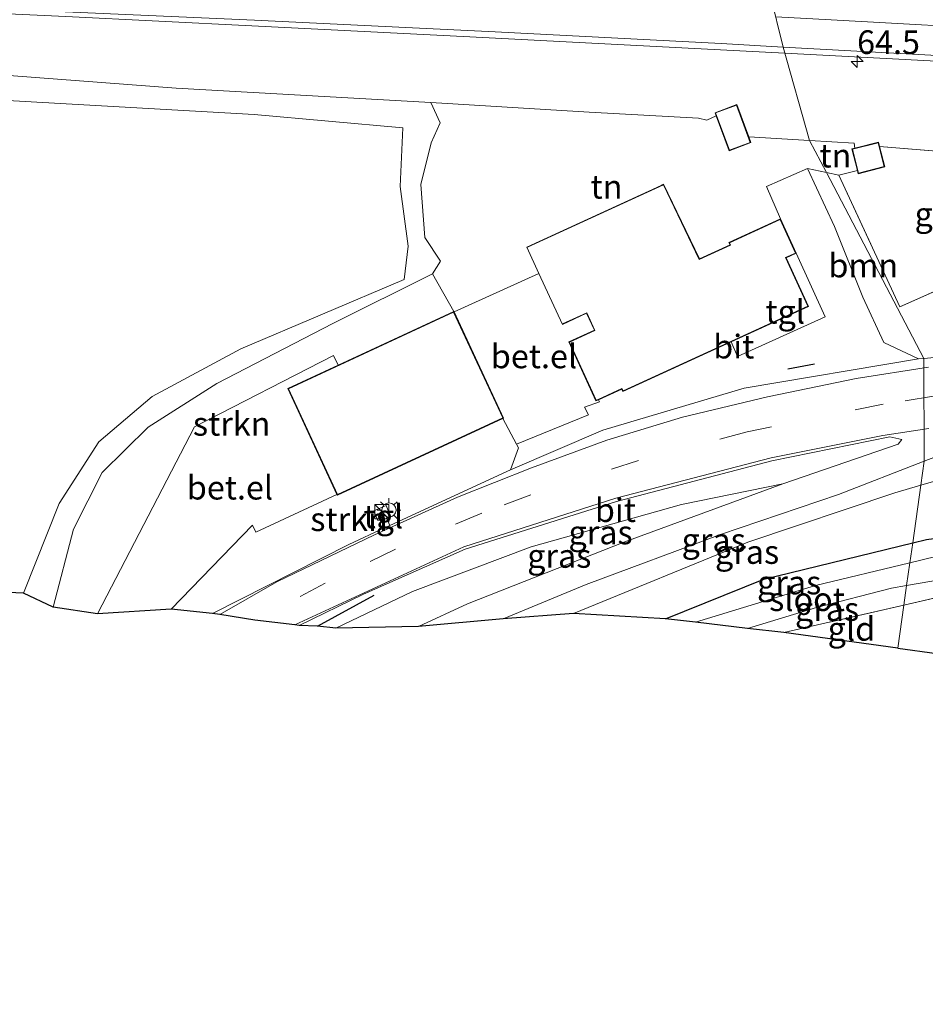
# Model space of a CAD drawing. Units: metres. Extents: x 91862 to 97567, y 399998 to 406253.
# Drawn here: x 94766 to 94861, y 405531 to 405635 of the extents above; entities that cross this region are included whole.
import ezdxf
from ezdxf.enums import TextEntityAlignment as Align

# ---------------------------------------------------------------- set-up
doc = ezdxf.new("R2010")
doc.units = ezdxf.units.M
doc.linetypes.add('IE-TERREINAFSCHEIDING', pattern=[10, 8, -2])
doc.linetypes.add('VW-3-9_STREEP', pattern=[12, 3, -9])
doc.layers.get('0').update_dxf_attribs({"lineweight": 25})
for name, color, linetype, lineweight in [('B-ME-AM-KILOMETR-S-B1', 7, 'Continuous', 18), ('B-ME-BV-GELEIDECONSTRUCTIE-GELEIDERAIL-L-B1', 213, 'BV-GELEIDERAIL', 18), ('B-ME-GR-BOMENRIJ-L-B1', 10, 'Continuous', 25), ('B-ME-GR-BOOM-GV-B6', 93, 'Continuous', 18), ('B-ME-GR-STRUIKEN-GV-B6', 93, 'Continuous', 18), ('B-ME-GW-INSTEEKWATERGANG-L-B1', 10, 'Continuous', 25), ('B-ME-GW-KRUINLIJN-L-B1', 93, 'Continuous', 18), ('B-ME-GW-TEENLIJN-L-B1', 93, 'Continuous', 18), ('B-ME-IE-GRASLAND-GV-B6', 93, 'Continuous', 18), ('B-ME-IE-GRONDWERKLIJN-GROND_INGERICHT-GV-B6', 253, 'Continuous', 18), ('B-ME-IE-HULPGEOMETRIE-L-B1', 53, 'Continuous', 18), ('B-ME-IE-INRICHTINGSELEMENT-S-B1', 253, 'Continuous', 18), ('B-ME-IE-MEUBILAIR_WEGMEUBILAIR-LICHTMAST-S-B1', 8, 'Continuous', 18), ('B-ME-IE-TERREINAFSCHEIDING-RASTERHEKWERK-L-B1', 8, 'IE-TERREINAFSCHEIDING', 18), ('B-ME-IE-TERREINAFSCHEIDING-SCHRIKHEK-L-B1', 10, 'Continuous', 25), ('B-ME-KG-KADASTRAAL-DAKRAND-L-B1', 13, 'Continuous', 18), ('B-ME-KG-KADASTRAAL-OPNAMEDTMGRENS-L-B1', 10, 'Continuous', 25), ('B-ME-OG-BEBOUWING-GV-B6', 173, 'Continuous', 18), ('B-ME-OG-WATER-GV-B6', 153, 'Continuous', 18), ('B-ME-VH-VERH_SOORT-BITUMEN-GV-B6', 8, 'IE-TERREINAFSCHEIDING-NATUURLIJK-HOUTWAL', 18), ('B-ME-VH-VERH_SOORT-GV-B6', 8, 'Continuous', 18), ('B-ME-VH-VERH_SOORT-TEGELS-GV-B6', 8, 'Continuous', 18), ('B-ME-VW-MARKERING-39STREEP-015-L-B1', 255, 'VW-3-9_STREEP', 18), ('B-ME-VW-MARKERING-STREEP-015-L-B1', 7, 'Continuous', 18)]:
    doc.layers.add(name, color=color, linetype=linetype, lineweight=lineweight)
doc.styles.add('NLCS-ISO', font='NLCS-ISO.TTF')
doc.linetypes.add('BV-GELEIDERAIL', pattern='A,10,-3,[108,NLCS.SHX,S=1,R=0,X=0,Y=0],-3', length=16)
doc.linetypes.add('IE-TERREINAFSCHEIDING-NATUURLIJK-HOUTWAL', pattern='A,7,-1.5,[67,NLCS.SHX,S=0.75,R=45,X=0,Y=0],-1.5,7,-1.5,[70,NLCS.SHX,S=0.75,R=0,X=0,Y=0],-1.5', length=20)

# ---------------------------------------------------------------- blocks, each defined once
blk = doc.blocks.new('kast')
blk.add_line((-0.75, -0.75), (0.75, 0.75))
blk.add_lwpolyline([(-0.75, 0.75), (0.75, 0.75), (0.75, -0.75), (-0.75, -0.75)], close=True)
blk = doc.blocks.new('hecto')
for p, q in [((0, 0.625), (-0.625, 0)), ((0, -0.625), (0, 0.625)), ((-0.625, 0), (0.625, 0)), ((0.625, 0), (0, -0.625))]:
    blk.add_line(p, q)
blk = doc.blocks.new('lantaarnpaal')
for p, q in [((0, 0.75), (0, 1.25)), ((-0.75, 0), (-1.25, 0)), ((-0.88, 0.88), (-0.53, 0.53)), ((0.53, 0.53), (0.88, 0.88)), ((0.75, 0), (1.25, 0)), ((-0.53, -0.53), (-0.88, -0.88)), ((0, -0.75), (0, -1.25)), ((0.53, -0.53), (0.88, -0.88))]:
    blk.add_line(p, q)
blk.add_circle((0, 0), 0.75)

msp = doc.modelspace()

# ---------------------------------------------------------------- linework, layer by layer
at = {"layer": 'B-ME-BV-GELEIDECONSTRUCTIE-GELEIDERAIL-L-B1'}
for points in [[(94846.431, 405631.057, 2.025), (94842.352, 405631.274, 2.024), (94813.257, 405632.794, 2.047), (94790.277, 405633.953, 2.054), (94770.657, 405634.91, 1.919), (94747.874, 405635.969, 1.972), (94726.154, 405636.887, 1.984), (94705.336, 405637.834, 1.992), (94685.426, 405638.772, 2.012), (94662.984, 405639.65, 2.012), (94643.346, 405640.391, 1.996), (94622.663, 405641.136, 2.024), (94600.562, 405641.995, 1.98), (94579.635, 405642.751, 1.992), (94557.684, 405643.436, 1.959), (94536.229, 405644.186, 1.963), (94511.657, 405644.945, 2.044), (94487.17, 405645.692, 2.08), (94465.688, 405646.283, 2.152)], [(95206.445, 405606.46, 1.907), (95196.923, 405607.51, 1.931), (95174.245, 405609.937, 1.913), (95151.883, 405611.981, 1.974), (95129.251, 405613.607, 1.94), (95105.783, 405615.248, 1.936), (95084.413, 405616.653, 1.948), (95059.716, 405618.296, 1.929), (95032.662, 405620.04, 1.944), (95003.605, 405621.881, 1.97), (94977.128, 405623.567, 1.978), (94955.011, 405624.939, 1.963), (94929.991, 405626.427, 1.989), (94900.565, 405628.166, 2.031), (94872.423, 405629.674, 2.031), (94846.431, 405631.057, 2.025)]]:
    msp.add_polyline3d(points, dxfattribs=at)
at = {"layer": 'B-ME-GR-BOMENRIJ-L-B1'}
msp.add_line((94797.2, 405570.64, 2.931), (94803.167, 405573.884, 2.876), dxfattribs=at)
at = {"layer": 'B-ME-GR-BOOM-GV-B6'}
for points in [[(94745.582, 405636.644, 1.204), (94770.585, 405635.42, 1.136), (94790.55, 405634.528, 1.305), (94815.896, 405633.307, 1.282), (94839.723, 405632.06, 1.259), (94846.27, 405631.705, 1.263), (94849.048, 405621.848, 1.2), (94842.636, 405622.223, 1.2), (94841.366, 405625.633, 1.2), (94839.081, 405624.782, 1.2), (94839.2036, 405624.4514, 1.2), (94838.2158, 405623.9807, 1.2), (94837.347, 405624.22, 1.244), (94825.826, 405624.838, 1.244), (94809.144, 405625.87, 1.097), (94782.307, 405627.373, 0.882), (94759.559, 405629.083, 0.975)], [(94868.97, 405630.473, 1.274), (94882.806, 405626.436, 1.164), (94897.156, 405623.991, 0.951), (94912.265, 405620.88, 0.769), (94913.566, 405619.161, 0.753), (94911.514, 405617.199, 0.696), (94895.178, 405618.233, 1.346), (94871.5, 405619.987, 1.837), (94856.418, 405621.214, 1.2), (94856.3, 405621.672, 1.2), (94853.805, 405621.034, 1.2), (94853.762, 405621.573, 1.2), (94849.048, 405621.848, 1.2), (94846.27, 405631.705, 1.263), (94868.97, 405630.473, 1.274)], [(94910.795, 405608.892, 0.734), (94893.465, 405608.202, 1.537), (94877.918, 405605, 2.961), (94904.763, 405604.162, 3.024), (94901.541, 405601.22, 3.227), (94882.739, 405600.894, 3.29), (94861.086, 405598.868, 3.232), (94850.821, 405618.463, 1.764), (94852.135, 405618.175, 1.818), (94858.559, 405604.292, 3.104), (94873.464, 405610.959, 2.655), (94871.5, 405619.987, 1.837), (94895.178, 405618.233, 1.346), (94911.514, 405617.199, 0.696), (94911.892, 405612.249, 0.615), (94910.795, 405608.892, 0.734)], [(94848.816, 405618.903, 1.68), (94850.821, 405618.463, 1.764), (94861.086, 405598.868, 3.232), (94860.53, 405598.816, 3.231), (94856.859, 405600.531, 3.134), (94854.662, 405605.326, 3.028), (94851.664, 405612.791, 2.103), (94848.816, 405618.903, 1.68)]]:
    msp.add_polyline3d(points, dxfattribs=at)
at = {"layer": 'B-ME-GR-STRUIKEN-GV-B6'}
for points in [[(94769.318, 405572.636, 2.771), (94771.479, 405580.875, 2.154), (94774.487, 405586.824, 1.769), (94779.326, 405591.633, 1.6), (94786.577, 405596.229, 1.198), (94798.815, 405602.554, 0.979), (94809.298, 405607.779, 1.051), (94811.562, 405603.813, 1.25), (94799.362, 405598.15, 1.25), (94798.862, 405599.179, 1.194), (94784.228, 405591.637, 1.723), (94774.01, 405571.914, 3.041), (94769.318, 405572.636, 2.771)], [(94804.812, 405581.238, 3.092), (94804.466, 405582.07, 3.054), (94804.88, 405582.242, 3.02), (94804.423, 405583.338, 2.982), (94803.128, 405582.799, 3.011), (94803.562, 405581.758, 3.041), (94803.88, 405581.891, 3.049), (94804.258, 405580.982, 3.088), (94800.506, 405579.248, 3.1), (94786.133, 405571.967, 3.151), (94781.778, 405572.428, 2.64), (94790.322, 405581.265, 1.832), (94790.684, 405580.525, 1.828), (94799.243, 405584.518, 3), (94799.279, 405584.442, 3), (94816.729, 405592.541, 3), (94818.17, 405589.82, 2.918), (94818.364, 405589.452, 2.893), (94817.526, 405587.114, 3.121), (94804.812, 405581.238, 3.092)]]:
    msp.add_polyline3d(points, dxfattribs=at)
at = {"layer": 'B-ME-GW-INSTEEKWATERGANG-L-B1'}
for points in [[(94859.913, 405579.417, 0.211), (94861.354, 405579.767, 0.214), (94876.337, 405581.762, -0.006), (94893.455, 405582.857, 0.167), (94913.513, 405581.434, 0.239), (94939.948, 405579.369, 0.378), (94945.998, 405578.4, -0.003), (94955.11, 405576.918, -0.041), (94961.603, 405573.731, -0.003), (94979.156, 405563.24, 0.233), (94997.908, 405552.167, 0.26)], [(94833.875, 405571.415, 0.1), (94844.224, 405575.601, 0.176), (94859.913, 405579.417, 0.211)]]:
    msp.add_polyline3d(points, dxfattribs=at)
at = {"layer": 'B-ME-GW-KRUINLIJN-L-B1'}
for points in [[(94769.318, 405572.636, 2.771), (94771.479, 405580.875, 2.154), (94774.487, 405586.824, 1.769), (94779.326, 405591.633, 1.6), (94786.577, 405596.229, 1.198), (94798.815, 405602.554, 0.979), (94809.298, 405607.779, 1.051), (94810.135, 405609.117, 1.084), (94808.517, 405611.619, 1.241), (94808.075, 405617.192, 1.19), (94809.185, 405621.586, 1.156), (94810.118, 405623.715, 0.869), (94809.144, 405625.87, 1.097), (94782.307, 405627.373, 0.882), (94759.559, 405629.083, 0.975), (94733.231, 405630.256, 1.008), (94698.375, 405632.217, 1.013), (94667.895, 405633.312, 0.907), (94640.57, 405634.302, 0.924), (94633.457, 405633.825, 0.577), (94631.405, 405632.295, 0.155)], [(95032.093, 405550.015, 0.983), (95021.256, 405553.803, 1.523), (95008.852, 405558.563, 1.957), (94998.459, 405563.489, 2.493), (94988.407, 405568.883, 3.057), (94980.761, 405575.478, 3.262), (94976.428, 405582.225, 3.498), (94973.362, 405585.279, 3.525), (94968.234, 405586.696, 3.525), (94950.547, 405587.981, 3.129), (94929.072, 405589.544, 3.22), (94914.953, 405590.454, 2.961), (94891.035, 405591.005, 2.771), (94874.243, 405589.41, 2.686), (94860.773, 405585.487, 2.626)], [(94799.109, 405570.424, 2.855), (94807.216, 405574.278, 2.838), (94819.698, 405578.99, 2.834), (94835.563, 405583.469, 2.931), (94846.231, 405585.651, 2.64)], [(94824.151, 405571.978, 1.258), (94842.548, 405579.471, 2.065), (94858.038, 405584.69, 2.614), (94860.773, 405585.487, 2.626)]]:
    msp.add_polyline3d(points, dxfattribs=at)
at = {"layer": 'B-ME-GW-TEENLIJN-L-B1'}
msp.add_polyline3d([(94766.22, 405574.127, 1.283), (94769.971, 405583.554, 0.611), (94774.144, 405590.083, 0.37), (94779.751, 405594.841, 0.294), (94789.106, 405599.872, 0.21), (94806.326, 405607.194, 0.387), (94806.743, 405610.718, 0.48), (94805.897, 405617.013, 0.167), (94806.193, 405623.169, 0.032), (94790.515, 405624.602, -0.01), (94760.155, 405626.315, 0.087), (94728.03, 405627.951, 0.243), (94694.719, 405629.372, 0.172), (94660.11, 405630.671, 0.218), (94631.405, 405632.295, 0.155)], dxfattribs=at)
at = {"layer": 'B-ME-IE-GRASLAND-GV-B6'}
for points in [[(94759.559, 405629.083, 0.975), (94782.307, 405627.373, 0.882), (94809.144, 405625.87, 1.097), (94810.118, 405623.715, 0.869), (94809.185, 405621.586, 1.156), (94808.075, 405617.192, 1.19), (94808.517, 405611.619, 1.241), (94810.135, 405609.117, 1.084), (94809.298, 405607.779, 1.051), (94798.815, 405602.554, 0.979), (94786.577, 405596.229, 1.198), (94779.326, 405591.633, 1.6), (94774.487, 405586.824, 1.769), (94771.479, 405580.875, 2.154), (94769.318, 405572.636, 2.771), (94766.22, 405574.127, 1.283), (94769.971, 405583.554, 0.611), (94774.144, 405590.083, 0.37), (94779.751, 405594.841, 0.294), (94789.106, 405599.872, 0.21), (94806.326, 405607.194, 0.387), (94806.743, 405610.718, 0.48), (94805.897, 405617.013, 0.167), (94806.193, 405623.169, 0.032), (94790.515, 405624.602, -0.01), (94760.155, 405626.315, 0.087)], [(94846.231, 405585.651, 2.64), (94835.563, 405583.469, 2.931), (94819.698, 405578.99, 2.834), (94807.216, 405574.278, 2.838), (94799.109, 405570.424, 2.855), (94797.2, 405570.64, 2.931), (94795.265, 405570.715, 2.973), (94802.049, 405574.013, 2.923), (94812.75, 405578.749, 2.94), (94828.682, 405583.775, 3.003), (94845.08, 405588.07, 3.02), (94857.49, 405590.611, 2.986), (94858.773, 405590.323, 2.982), (94858.39, 405589.815, 2.965), (94846.231, 405585.651, 2.64)], [(94861.354, 405579.767, 0.214), (94859.913, 405579.417, 0.211), (94860.773, 405585.487, 2.626), (94874.243, 405589.41, 2.686)], [(94874.243, 405589.41, 2.686), (94860.773, 405585.487, 2.626), (94861.132, 405588.02, 2.922), (94862.335, 405588.489, 2.952)], [(94816.756, 405571.392, 1.253), (94825.515, 405575.02, 1.617), (94839.671, 405580.289, 2.217), (94852.099, 405584.499, 2.699), (94861.132, 405588.02, 2.922), (94860.773, 405585.487, 2.626), (94858.038, 405584.69, 2.614), (94842.548, 405579.471, 2.065), (94824.151, 405571.978, 1.258), (94816.756, 405571.392, 1.253)], [(94846.231, 405585.651, 2.64), (94829.585, 405579.506, 1.925), (94813, 405572.989, 1.368), (94807.822, 405570.589, 1.19), (94799.109, 405570.424, 2.855), (94807.216, 405574.278, 2.838), (94819.698, 405578.99, 2.834), (94835.563, 405583.469, 2.931), (94846.231, 405585.651, 2.64)], [(94824.151, 405571.978, 1.258), (94842.548, 405579.471, 2.065), (94858.038, 405584.69, 2.614), (94860.773, 405585.487, 2.626), (94859.913, 405579.417, 0.211), (94844.224, 405575.601, 0.176), (94833.875, 405571.415, 0.1), (94824.151, 405571.978, 1.258)], [(94833.875, 405571.415, 0.1), (94844.224, 405575.601, 0.176), (94859.913, 405579.417, 0.211), (94859.613, 405577.303, -0.834), (94849.671, 405574.925, -0.825), (94837.024, 405571.044, -0.776), (94833.875, 405571.415, 0.1)], [(94862.354, 405577.959, -0.837), (94859.613, 405577.303, -0.834), (94859.913, 405579.417, 0.211), (94861.354, 405579.767, 0.214)], [(94908.198, 405575.87, 0.087), (94889.203, 405576.599, 0.095), (94866.69, 405574.634, 0.062), (94858.984, 405572.861, 0.043), (94859.276, 405574.924, -0.852), (94866.853, 405576.228, -0.871), (94876.638, 405577.476, -0.878), (94886.208, 405578.148, -0.863), (94893.919, 405578.181, -0.863), (94903.453, 405577.766, -0.859), (94915.341, 405576.944, -0.875), (94930.156, 405575.841, -0.867), (94944.241, 405574.567, -0.867), (94952.584, 405573.906, -0.871), (94955.519, 405573.442, -0.897), (94963.907, 405568.563, -0.928), (94978.147, 405560.18, -0.916), (94992.277, 405551.724, -0.916), (94989.649, 405551.517, 0.218), (94962.431, 405567.994, 0.013), (94954.315, 405572.099, 0.142), (94948.939, 405572.808, 0.176), (94931.289, 405574.271, 0.222), (94908.198, 405575.87, 0.087)], [(94846.333, 405569.949, 0.011), (94842.507, 405570.399, -0.776), (94849.785, 405572.612, -0.818), (94857.678, 405574.649, -0.848), (94859.276, 405574.924, -0.852), (94858.984, 405572.861, 0.043), (94846.333, 405569.949, 0.011)]]:
    msp.add_polyline3d(points, dxfattribs=at)
at = {"layer": 'B-ME-IE-GRONDWERKLIJN-GROND_INGERICHT-GV-B6'}
for points in [[(94631.405, 405632.295, 0.155), (94660.11, 405630.671, 0.218), (94694.719, 405629.372, 0.172), (94728.03, 405627.951, 0.243), (94760.155, 405626.315, 0.087), (94790.515, 405624.602, -0.01), (94806.193, 405623.169, 0.032), (94805.897, 405617.013, 0.167), (94806.743, 405610.718, 0.48), (94806.326, 405607.194, 0.387), (94789.106, 405599.872, 0.21), (94779.751, 405594.841, 0.294), (94774.144, 405590.083, 0.37), (94769.971, 405583.554, 0.611), (94766.22, 405574.127, 1.283), (94584.858, 405581.915, 0.138), (94483.126, 405580.125, 0.223)], [(94837.347, 405624.22, 1.244), (94838.2158, 405623.9807, 1.2), (94839.2036, 405624.4514, 1.2), (94840.575, 405620.77, 1.2), (94842.861, 405621.62, 1.2), (94842.636, 405622.223, 1.2), (94849.048, 405621.848, 1.2), (94850.821, 405618.463, 1.764), (94848.816, 405618.903, 1.68), (94844.521, 405616.998, 1.579), (94845.99, 405613.579, 2.1), (94840.551, 405611.081, 2.1), (94840.663, 405610.837, 2.1), (94837.443, 405609.358, 2.1), (94833.67, 405617.236, 1.35), (94833.437, 405617.129, 1.35), (94833.392, 405617.108, 1.35), (94819.247, 405610.612, 1.35), (94820.527, 405607.825, 2.1), (94811.58, 405603.769, 1.25), (94811.562, 405603.813, 1.25), (94809.298, 405607.779, 1.051), (94810.135, 405609.117, 1.084), (94808.517, 405611.619, 1.241), (94808.075, 405617.192, 1.19), (94809.185, 405621.586, 1.156), (94810.118, 405623.715, 0.869), (94809.144, 405625.87, 1.097), (94825.826, 405624.838, 1.244), (94837.347, 405624.22, 1.244)], [(94854.094, 405618.68, 1.2), (94852.135, 405618.175, 1.818), (94850.821, 405618.463, 1.764), (94849.048, 405621.848, 1.2), (94853.762, 405621.573, 1.2), (94853.805, 405621.034, 1.2), (94853.512, 405620.959, 1.2), (94854.094, 405618.68, 1.2)], [(94854.094, 405618.68, 1.2), (94854.181, 405618.341, 1.2), (94856.972, 405619.053, 1.2), (94856.418, 405621.214, 1.2), (94871.5, 405619.987, 1.837), (94873.464, 405610.959, 2.655), (94858.559, 405604.292, 3.104), (94852.135, 405618.175, 1.818), (94854.094, 405618.68, 1.2)], [(94908.198, 405575.87, 0.087), (94904.254, 405569.264, 0.256), (94899.438, 405562.689, 0.37), (94858.339, 405568.308, 0.092), (94858.984, 405572.861, 0.043), (94866.69, 405574.634, 0.062), (94889.203, 405576.599, 0.095), (94908.198, 405575.87, 0.087)], [(94846.333, 405569.949, 0.011), (94858.984, 405572.861, 0.043), (94858.339, 405568.308, 0.092), (94846.333, 405569.949, 0.011)]]:
    msp.add_polyline3d(points, dxfattribs=at)
at = {"layer": 'B-ME-IE-HULPGEOMETRIE-L-B1'}
msp.add_polyline3d([(94858.339, 405568.308, 0.092), (94858.984, 405572.861, 0.043), (94859.276, 405574.924, -0.852), (94859.613, 405577.303, -0.834), (94859.913, 405579.417, 0.211), (94860.773, 405585.487, 2.626), (94861.132, 405588.02, 2.922), (94861.086, 405598.868, 3.232), (94850.821, 405618.463, 1.764), (94849.048, 405621.848, 1.2), (94846.27, 405631.705, 1.263), (94843.508, 405642.823, 1.495)], dxfattribs=at)
at = {"layer": 'B-ME-IE-TERREINAFSCHEIDING-RASTERHEKWERK-L-B1'}
msp.add_line((94858.984, 405572.861, 0.043), (94846.333, 405569.949, 0.011), dxfattribs=at)
for points in [[(94854.094, 405618.68, 1.2), (94852.135, 405618.175, 1.818), (94858.559, 405604.292, 3.104), (94873.464, 405610.959, 2.655), (94871.5, 405619.987, 1.837), (94856.418, 405621.214, 1.2)], [(94899.438, 405562.689, 0.37), (94904.254, 405569.264, 0.256), (94908.198, 405575.87, 0.087), (94889.203, 405576.599, 0.095), (94866.69, 405574.634, 0.062), (94858.984, 405572.861, 0.043)]]:
    msp.add_polyline3d(points, dxfattribs=at)
at = {"layer": 'B-ME-IE-TERREINAFSCHEIDING-SCHRIKHEK-L-B1'}
msp.add_line((94849.561, 405598.246, 4.26), (94846.773, 405597.745, 4.207), dxfattribs=at)
at = {"layer": 'B-ME-KG-KADASTRAAL-DAKRAND-L-B1'}
for points in [[(94839.145, 405624.753, 3.02), (94840.604, 405620.834, 3.218), (94842.797, 405621.649, 3.248), (94841.337, 405625.569, 3.081), (94839.145, 405624.753, 3.02)], [(94856.264, 405621.611, 3.442), (94856.911, 405619.089, 3.986), (94854.217, 405618.402, 3.929), (94853.573, 405620.923, 3.374), (94856.264, 405621.611, 3.442)], [(94823.02, 405602.517, 6.113), (94825.57, 405603.688, 6.113), (94826.432, 405601.81, 6.396), (94823.743, 405600.575, 4.943), (94826.558, 405594.449, 4.795), (94826.774, 405594.548, 2.745), (94829.279, 405595.698, 5.872), (94829.399, 405595.436, 6.997), (94848.868, 405604.379, 7.668), (94846.518, 405609.495, 5.492), (94847.577, 405609.981, 3.134), (94845.965, 405613.513, 3.882), (94840.617, 405611.056, 3.865), (94840.729, 405610.812, 5.179), (94837.419, 405609.292, 6.096), (94833.646, 405617.17, 3.341), (94819.313, 405610.587, 3.261)], [(94811.534, 405603.749, 5.391), (94794.125, 405595.664, 5.458), (94799.303, 405584.508, 5.522), (94816.717, 405592.59, 5.441), (94811.534, 405603.749, 5.391)]]:
    msp.add_polyline3d(points, dxfattribs=at)
at = {"layer": 'B-ME-KG-KADASTRAAL-OPNAMEDTMGRENS-L-B1'}
for points in [[(94858.339, 405568.308, 0.092), (94846.333, 405569.949, 0.011), (94842.507, 405570.399, -0.776), (94837.024, 405571.044, -0.776), (94833.875, 405571.415, 0.1), (94824.151, 405571.978, 1.258), (94816.756, 405571.392, 1.253), (94807.822, 405570.589, 1.19), (94799.109, 405570.424, 2.855), (94797.2, 405570.64, 2.931), (94795.265, 405570.715, 2.973), (94794.809, 405570.769, 3.169), (94790.572, 405571.267, 3.176), (94786.897, 405571.847, 3.313), (94786.133, 405571.967, 3.151), (94781.778, 405572.428, 2.64), (94774.01, 405571.914, 3.041), (94769.318, 405572.636, 2.771), (94766.22, 405574.127, 1.283), (94584.858, 405581.915, 0.138), (94483.126, 405580.125, 0.223)], [(94858.339, 405568.308, 0.092), (94899.438, 405562.689, 0.37), (94989.649, 405551.517, 0.218), (94992.277, 405551.724, -0.916), (94994.282, 405551.882, -0.875), (94997.908, 405552.167, 0.26), (95020.004, 405549.901, 0.462), (95029.203, 405548.669, 0.5), (95040.349, 405549.244, 0.777), (95045.256, 405550.831, 0.705), (95049.618, 405551.562, 0.599), (95054.567, 405550.39, 0.165), (95056.565, 405549.746, 0.214), (95072.541, 405548.527, 0.359), (95078.157, 405548.736, 0.458), (95086.487, 405548.546, 0.408), (95167.151, 405537.36, 0.332), (95186.392, 405532.92, 0.359), (95195.642, 405530.751, 0.294), (95197.672, 405530.876, 0.251)]]:
    msp.add_polyline3d(points, dxfattribs=at)
at = {"layer": 'B-ME-OG-BEBOUWING-GV-B6'}
for points in [[(94842.861, 405621.62, 1.2), (94840.575, 405620.77, 1.2), (94839.2036, 405624.4514, 1.2), (94839.081, 405624.782, 1.2), (94841.366, 405625.633, 1.2), (94842.636, 405622.223, 1.2), (94842.861, 405621.62, 1.2)], [(94854.094, 405618.68, 1.2), (94853.512, 405620.959, 1.2), (94853.805, 405621.034, 1.2), (94856.3, 405621.672, 1.2), (94856.418, 405621.214, 1.2), (94856.972, 405619.053, 1.2), (94854.181, 405618.341, 1.2), (94854.094, 405618.68, 1.2)], [(94837.443, 405609.358, 2.1), (94840.663, 405610.837, 2.1), (94840.551, 405611.081, 2.1), (94845.99, 405613.579, 2.1), (94847.643, 405609.956, 2.1), (94846.584, 405609.47, 2.1), (94848.934, 405604.354, 3), (94840.779, 405600.609, 3), (94829.374, 405595.37, 3), (94829.254, 405595.632, 3), (94826.795, 405594.503, 3), (94826.533, 405594.383, 3), (94823.677, 405600.6, 2.1), (94826.366, 405601.835, 2.1), (94825.545, 405603.622, 2.1), (94822.995, 405602.451, 2.1), (94820.527, 405607.825, 2.1), (94819.247, 405610.612, 1.35), (94833.392, 405617.108, 1.35), (94833.437, 405617.129, 1.35), (94833.67, 405617.236, 1.35), (94837.443, 405609.358, 2.1)], [(94799.243, 405584.518, 3), (94794.059, 405595.688, 1.25), (94799.362, 405598.15, 1.25), (94811.562, 405603.813, 1.25), (94811.58, 405603.769, 1.25), (94816.783, 405592.566, 3), (94816.729, 405592.541, 3), (94799.279, 405584.442, 3), (94799.243, 405584.518, 3)]]:
    msp.add_polyline3d(points, dxfattribs=at)
at = {"layer": 'B-ME-OG-WATER-GV-B6'}
for points in [[(94837.024, 405571.044, -0.776), (94849.671, 405574.925, -0.825), (94859.613, 405577.303, -0.834), (94859.276, 405574.924, -0.852), (94857.678, 405574.649, -0.848), (94849.785, 405572.612, -0.818), (94842.507, 405570.399, -0.776), (94837.024, 405571.044, -0.776)], [(94866.853, 405576.228, -0.871), (94859.276, 405574.924, -0.852), (94859.613, 405577.303, -0.834), (94862.354, 405577.959, -0.837)]]:
    msp.add_polyline3d(points, dxfattribs=at)
at = {"layer": 'B-ME-VH-VERH_SOORT-BITUMEN-GV-B6'}
for points in [[(94749.935, 405647.42, 1.433), (94775.051, 405646.279, 1.417), (94800.706, 405644.99, 1.476), (94834.961, 405643.258, 1.491), (94843.508, 405642.823, 1.495), (94846.27, 405631.705, 1.263), (94839.723, 405632.06, 1.259), (94815.896, 405633.307, 1.282), (94790.55, 405634.528, 1.305), (94770.585, 405635.42, 1.136), (94745.582, 405636.644, 1.204)], [(94868.97, 405630.473, 1.274), (94846.27, 405631.705, 1.263), (94843.508, 405642.823, 1.495), (94859.484, 405642.01, 1.503), (94882.355, 405640.727, 1.522), (94903.815, 405639.564, 1.495), (94925.718, 405638.362, 1.495), (94951.912, 405636.799, 1.48), (94979.884, 405635.089, 1.487), (95005.712, 405633.511, 1.51), (95033.646, 405631.705, 1.446), (95058.26, 405630.067, 1.434)], [(94817.526, 405587.114, 3.121), (94818.364, 405589.452, 2.893), (94818.17, 405589.82, 2.918), (94825.765, 405592.909, 2.855), (94825.344, 405593.709, 2.758), (94826.906, 405594.295, 2.745), (94826.795, 405594.503, 3), (94829.254, 405595.632, 3), (94829.374, 405595.37, 3), (94840.779, 405600.609, 3), (94841.448, 405599.053, 3.185), (94850.704, 405603.26, 3.168), (94847.643, 405609.956, 2.1), (94845.99, 405613.579, 2.1), (94844.521, 405616.998, 1.579), (94848.816, 405618.903, 1.68), (94851.664, 405612.791, 2.103), (94854.662, 405605.326, 3.028), (94856.859, 405600.531, 3.134), (94860.53, 405598.816, 3.231), (94842.137, 405595.735, 3.21), (94827.264, 405591.308, 3.126), (94817.526, 405587.114, 3.121)], [(94986.019, 405588.395, 3.867), (94970.574, 405589.524, 3.749), (94940.885, 405591.497, 3.464), (94915.767, 405593.252, 3.214), (94898.093, 405594.07, 3.121), (94881.386, 405593.473, 3.054), (94873.077, 405592.237, 2.99), (94862.335, 405588.489, 2.952), (94861.132, 405588.02, 2.922), (94861.086, 405598.868, 3.232), (94882.739, 405600.894, 3.29), (94901.541, 405601.22, 3.227), (94916.531, 405600.488, 3.316), (94955.393, 405597.908, 3.627), (94994.931, 405595.216, 4.126), (95027.72, 405592.95, 4.594), (95061.383, 405590.476, 5.108)], [(94804.258, 405580.982, 3.088), (94804.812, 405581.238, 3.092), (94817.526, 405587.114, 3.121), (94827.264, 405591.308, 3.126), (94842.137, 405595.735, 3.21), (94860.53, 405598.816, 3.231), (94861.086, 405598.868, 3.232), (94861.132, 405588.02, 2.922), (94852.099, 405584.499, 2.699), (94839.671, 405580.289, 2.217), (94825.515, 405575.02, 1.617), (94816.756, 405571.392, 1.253), (94807.822, 405570.589, 1.19), (94813, 405572.989, 1.368), (94829.585, 405579.506, 1.925), (94846.231, 405585.651, 2.64), (94858.39, 405589.815, 2.965), (94858.773, 405590.323, 2.982), (94857.49, 405590.611, 2.986), (94845.08, 405588.07, 3.02), (94828.682, 405583.775, 3.003), (94812.75, 405578.749, 2.94), (94802.049, 405574.013, 2.923), (94795.265, 405570.715, 2.973), (94794.809, 405570.769, 3.169), (94790.572, 405571.267, 3.176), (94786.897, 405571.847, 3.313), (94786.133, 405571.967, 3.151), (94800.506, 405579.248, 3.1), (94804.258, 405580.982, 3.088)]]:
    msp.add_polyline3d(points, dxfattribs=at)
at = {"layer": 'B-ME-VH-VERH_SOORT-GV-B6'}
for points in [[(94816.729, 405592.541, 3), (94816.783, 405592.566, 3), (94811.58, 405603.769, 1.25), (94820.527, 405607.825, 2.1), (94822.995, 405602.451, 2.1), (94825.545, 405603.622, 2.1), (94826.366, 405601.835, 2.1), (94823.677, 405600.6, 2.1), (94826.533, 405594.383, 3), (94826.795, 405594.503, 3), (94826.906, 405594.295, 2.745), (94825.344, 405593.709, 2.758), (94825.765, 405592.909, 2.855), (94818.17, 405589.82, 2.918), (94816.729, 405592.541, 3)], [(94774.01, 405571.914, 3.041), (94784.228, 405591.637, 1.723), (94798.862, 405599.179, 1.194), (94799.362, 405598.15, 1.25), (94794.059, 405595.688, 1.25), (94799.243, 405584.518, 3), (94790.684, 405580.525, 1.828), (94790.322, 405581.265, 1.832), (94781.778, 405572.428, 2.64), (94774.01, 405571.914, 3.041)]]:
    msp.add_polyline3d(points, dxfattribs=at)
at = {"layer": 'B-ME-VH-VERH_SOORT-TEGELS-GV-B6'}
for points in [[(94850.704, 405603.26, 3.168), (94841.448, 405599.053, 3.185), (94840.779, 405600.609, 3), (94848.934, 405604.354, 3), (94846.584, 405609.47, 2.1), (94847.643, 405609.956, 2.1), (94850.704, 405603.26, 3.168)], [(94804.812, 405581.238, 3.092), (94804.258, 405580.982, 3.088), (94803.88, 405581.891, 3.049), (94803.562, 405581.758, 3.041), (94803.128, 405582.799, 3.011), (94804.423, 405583.338, 2.982), (94804.88, 405582.242, 3.02), (94804.466, 405582.07, 3.054), (94804.812, 405581.238, 3.092)]]:
    msp.add_polyline3d(points, dxfattribs=at)
at = {"layer": 'B-ME-VW-MARKERING-39STREEP-015-L-B1'}
msp.add_polyline3d([(94862.102, 405594.873, 3.19), (94856.788, 405594.034, 3.168), (94842.485, 405591.116, 3.13), (94831.02, 405588.087, 3.117), (94819.657, 405584.468, 3.096), (94814.511, 405582.547, 3.134), (94805.426, 405578.757, 3.092), (94798.003, 405575.154, 3.096), (94790.572, 405571.267, 3.176)], dxfattribs=at)
at = {"layer": 'B-ME-VW-MARKERING-STREEP-015-L-B1'}
for points in [[(95206.38, 405611.529, 1.363), (95195.518, 405612.357, 1.361), (95154.637, 405615.422, 1.297), (95130.126, 405617.166, 1.316), (95103.996, 405618.953, 1.305), (95075.703, 405620.919, 1.32), (95046.377, 405622.874, 1.309), (95024.812, 405624.332, 1.328), (95001.141, 405625.861, 1.388), (94976.041, 405627.439, 1.335), (94949.389, 405629.067, 1.301), (94926.308, 405630.432, 1.408), (94899.913, 405631.908, 1.392), (94871.655, 405633.457, 1.381), (94851.335, 405634.566, 1.373), (94845.483, 405634.873, 1.377)], [(94786.897, 405571.847, 3.313), (94792.897, 405575.301, 3.245), (94803.208, 405580.27, 3.245), (94811.938, 405584.237, 3.252), (94819.744, 405587.341, 3.203), (94827.689, 405590.23, 3.256), (94835.653, 405592.662, 3.275), (94844.605, 405594.813, 3.256), (94853.97, 405596.732, 3.309), (94861.574, 405597.936, 3.316)], [(94794.809, 405570.769, 3.169), (94812.598, 405578.997, 3.108), (94828.612, 405584.13, 3.176), (94844.999, 405588.365, 3.127), (94856.754, 405590.735, 3.131), (94861.622, 405591.485, 3.159)]]:
    msp.add_polyline3d(points, dxfattribs=at)

# ---------------------------------------------------------------- block references
at = {"layer": 'B-ME-AM-KILOMETR-S-B1', "rotation": 90}
msp.add_blockref('hecto', (94854.054, 405630.183, 1.162), dxfattribs=at)
at = {"layer": 'B-ME-IE-INRICHTINGSELEMENT-S-B1', "rotation": 90}
msp.add_blockref('kast', (94803.972, 405582.698, 3.62), dxfattribs=at)
at = {"layer": 'B-ME-IE-MEUBILAIR_WEGMEUBILAIR-LICHTMAST-S-B1', "rotation": 90}
msp.add_blockref('lantaarnpaal', (94804.714, 405582.878, 2.969), dxfattribs=at)

# ---------------------------------------------------------------- texts
at = {"layer": 'B-ME-AM-KILOMETR-S-B1', "ltscale": 0.2, "style": 'NLCS-ISO'}
msp.add_text('64.5', height=2.5, dxfattribs=at).set_placement((94854.054, 405630.183, 1.162), align=Align.BOTTOM_LEFT)
at = {"layer": 'B-ME-GR-BOOM-GV-B6', "ltscale": 0.2, "style": 'NLCS-ISO'}
msp.add_text('bmn', height=2.5, dxfattribs=at).set_placement((94854.7094, 405608.6649), align=Align.MIDDLE_CENTER)
at = {"layer": 'B-ME-GR-STRUIKEN-GV-B6', "ltscale": 0.2, "style": 'NLCS-ISO'}
for p in [(94788.1455, 405591.969), (94800.5112, 405581.9081)]:
    msp.add_text('strkn', height=2.5, dxfattribs=at).set_placement(p, align=Align.MIDDLE_CENTER)
at = {"layer": 'B-ME-IE-GRASLAND-GV-B6', "ltscale": 0.2, "style": 'NLCS-ISO'}
for p in [(94827.019, 405580.5175), (94838.944, 405579.706), (94822.67, 405578.0375), (94842.462, 405578.451), (94846.894, 405575.2305), (94850.8915, 405572.4365)]:
    msp.add_text('gras', height=2.5, dxfattribs=at).set_placement(p, align=Align.MIDDLE_CENTER)
at = {"layer": 'B-ME-IE-GRONDWERKLIJN-GROND_INGERICHT-GV-B6', "ltscale": 0.2, "style": 'NLCS-ISO'}
for s, p in [('tn', (94851.7721, 405620.2522)), ('tn', (94827.6492, 405616.9683)), ('gld', (94862.6167, 405614.0761)), ('gld', (94853.4564, 405570.3491))]:
    msp.add_text(s, height=2.5, dxfattribs=at).set_placement(p, align=Align.MIDDLE_CENTER)
at = {"layer": 'B-ME-OG-WATER-GV-B6', "ltscale": 0.2, "style": 'NLCS-ISO'}
msp.add_text('sloot', height=2.5, dxfattribs=at).set_placement((94848.7792, 405573.4758), align=Align.MIDDLE_CENTER)
at = {"layer": 'B-ME-VH-VERH_SOORT-BITUMEN-GV-B6', "ltscale": 0.2, "style": 'NLCS-ISO'}
for p in [(94841.0562, 405600.1144), (94828.5852, 405582.866)]:
    msp.add_text('bit', height=2.5, dxfattribs=at).set_placement(p, align=Align.MIDDLE_CENTER)
at = {"layer": 'B-ME-VH-VERH_SOORT-GV-B6', "ltscale": 0.2, "style": 'NLCS-ISO'}
for p in [(94820.002, 405599.083), (94787.9598, 405585.2377)]:
    msp.add_text('bet.el', height=2.5, dxfattribs=at).set_placement(p, align=Align.MIDDLE_CENTER)
at = {"layer": 'B-ME-VH-VERH_SOORT-TEGELS-GV-B6', "ltscale": 0.2, "style": 'NLCS-ISO'}
for p in [(94846.4801, 405603.7901), (94804.1278, 405582.1928)]:
    msp.add_text('tgl', height=2.5, dxfattribs=at).set_placement(p, align=Align.MIDDLE_CENTER)

doc.saveas('drawing.dxf')
